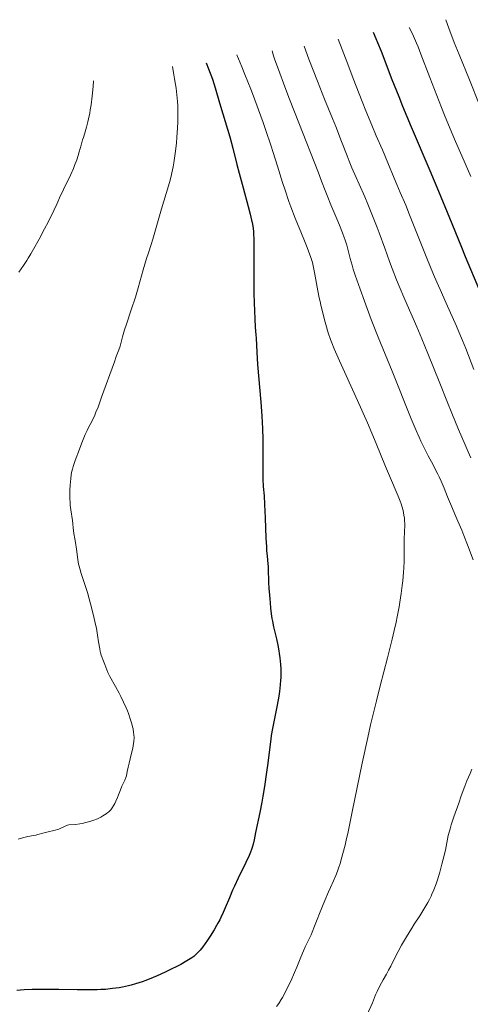
# Model space of a CAD drawing. Units: metres. Extents: x 669337 to 671623, y 4758283 to 4759354.
# Drawn here: x 670101 to 670216, y 4759031 to 4759283 of the extents above; entities that cross this region are included whole.
import ezdxf

# ---------------------------------------------------------------- set-up
doc = ezdxf.new("R2010")
doc.units = ezdxf.units.M
doc.header["$MEASUREMENT"] = 0
doc.layers.add('Curva de nivel directora', color=30, linetype='Continuous', lineweight=30)
doc.layers.add('Curva de nivel intermedia', color=30, linetype='Continuous', lineweight=0)

msp = doc.modelspace()

# ---------------------------------------------------------------- linework, layer by layer
at = {"layer": 'Curva de nivel directora', "color": 30, "linetype": 'Continuous', "lineweight": 30, "flags": 128}
for points, elevation in [([(670191.1, 4759280.21), (670191.8, 4759278.6), (670192.25, 4759277.53), (670193.13, 4759275.35), (670195.93, 4759268.1), (670197.65, 4759263.72), (670198.65, 4759261.27), (670200.85, 4759255.96), (670205.57, 4759244.77), (670207.79, 4759239.51), (670210.61, 4759232.69), (670213.5, 4759225.58), (670214.64, 4759222.8), (670218.34, 4759214.05)], 1725), ([(670148.43, 4759272.39), (670149.02, 4759270.84), (670149.98, 4759268.17), (670150.7, 4759265.94), (670151.83, 4759262.13), (670152.69, 4759259.28), (670153.88, 4759255.36), (670154.44, 4759253.4), (670155.22, 4759250.47), (670156.26, 4759246.35), (670156.84, 4759244.09), (670157.82, 4759240.4), (670159.11, 4759235.61), (670159.64, 4759233.58), (670160, 4759232.12), (670160.14, 4759231.47), (670160.3, 4759230.58), (670160.48, 4759229.3), (670160.53, 4759228.63), (670160.6, 4759227.14), (670160.61, 4759224.3), (670160.58, 4759219.67), (670160.58, 4759217.15), (670160.62, 4759213.33), (670160.68, 4759210.91), (670160.83, 4759206.84), (670160.95, 4759204.73), (670161.1, 4759202.77), (670161.16, 4759201.9), (670161.32, 4759198.29), (670161.54, 4759195.12), (670162.37, 4759185.47), (670162.63, 4759181.99), (670162.73, 4759180.34), (670162.8, 4759178.78), (670162.88, 4759175.92), (670162.89, 4759173.41), (670162.86, 4759169.35), (670162.86, 4759167.05), (670162.89, 4759165.82), (670162.99, 4759163.95), (670163.21, 4759161.52), (670163.34, 4759159.3), (670163.48, 4759155.88), (670163.68, 4759150.69), (670163.8, 4759148.45), (670163.86, 4759147.53), (670163.98, 4759146.08), (670164.19, 4759144.15), (670164.26, 4759143.36), (670164.29, 4759142.08), (670164.3, 4759140.22), (670164.32, 4759139.29), (670164.42, 4759137.94), (670164.61, 4759136.13), (670164.7, 4759135.18), (670164.77, 4759134.19), (670164.88, 4759132.75), (670164.96, 4759131.98), (670165.11, 4759130.75), (670165.22, 4759130.1), (670165.34, 4759129.42), (670165.65, 4759127.99), (670166.35, 4759124.93), (670166.7, 4759123.33), (670166.96, 4759121.88), (670167.08, 4759121.16), (670167.24, 4759120.05), (670167.4, 4759118.38), (670167.46, 4759117.25), (670167.48, 4759116.68), (670167.48, 4759115.81), (670167.46, 4759114.94), (670167.43, 4759114.36), (670167.33, 4759113.19), (670167.13, 4759111.42), (670166.96, 4759110.25), (670166.55, 4759107.93), (670166.04, 4759105.38), (670165.35, 4759101.95), (670165.04, 4759100.16), (670164.91, 4759099.23), (670164.65, 4759097.3), (670164.14, 4759093.1), (670163.84, 4759090.79), (670163.29, 4759087.11), (670162.89, 4759084.67), (670162.62, 4759083.14), (670162.12, 4759080.45), (670161.04, 4759075.34), (670160.71, 4759073.48), (670160.44, 4759072.36), (670160.17, 4759071.51), (670160.01, 4759071.05), (670159.72, 4759070.3), (670159.37, 4759069.49), (670158.54, 4759067.69), (670156.57, 4759063.68), (670155.61, 4759061.62), (670155.16, 4759060.61), (670154.33, 4759058.64)], 1700), ([(670154.33, 4759058.64), (670153.28, 4759056.1), (670152.74, 4759054.86), (670152.18, 4759053.65), (670151.88, 4759053.05), (670151.41, 4759052.16), (670151.08, 4759051.57), (670150.41, 4759050.43), (670149.39, 4759048.82), (670148.73, 4759047.83), (670147.52, 4759046.15), (670146.84, 4759045.27), (670146.52, 4759044.89), (670146.03, 4759044.37), (670145.5, 4759043.89), (670145.2, 4759043.66), (670144.71, 4759043.3), (670144.34, 4759043.05), (670143.48, 4759042.53), (670141.88, 4759041.63), (670141.06, 4759041.2), (670139.31, 4759040.32), (670137.93, 4759039.66), (670135.85, 4759038.71), (670134.85, 4759038.28), (670132.95, 4759037.52), (670132.06, 4759037.19), (670130.34, 4759036.62), (670129.22, 4759036.31), (670128.49, 4759036.12), (670127.02, 4759035.8), (670126.18, 4759035.65), (670124.47, 4759035.41), (670122.67, 4759035.23), (670121.42, 4759035.15), (670120.55, 4759035.12), (670118.73, 4759035.07), (670117.65, 4759035.07), (670115.39, 4759035.09), (670110.67, 4759035.18), (670108.32, 4759035.22), (670105.29, 4759035.21), (670103.86, 4759035.17), (670101.83, 4759035.08), (670099.98, 4759034.93)], 1700)]:
    msp.add_lwpolyline(points, dxfattribs=dict(at, elevation=elevation))
at = {"layer": 'Curva de nivel intermedia', "color": 30, "linetype": 'Continuous', "lineweight": 0, "flags": 128}
for points, elevation in [([(670209.71, 4759283.39), (670210.5, 4759281.19), (670211.86, 4759277.54), (670213.07, 4759274.48), (670215.72, 4759268.03), (670218.41, 4759261.34)], 1735), ([(670200.35, 4759281.39), (670201, 4759280.08), (670201.42, 4759279.19), (670202.21, 4759277.37), (670202.59, 4759276.45), (670203.34, 4759274.56), (670205.57, 4759268.63), (670207.36, 4759263.96), (670208.58, 4759260.9), (670209.36, 4759258.96), (670210.82, 4759255.45), (670212.19, 4759252.25), (670213.83, 4759248.53), (670214.68, 4759246.58), (670216.09, 4759243.24)], 1730), ([(670182.19, 4759278.39), (670184.63, 4759271.97), (670186.03, 4759268.33), (670188.34, 4759262.43), (670189.27, 4759260.08), (670190.78, 4759256.36), (670191.91, 4759253.69), (670193.47, 4759250.12), (670194.89, 4759246.79), (670196.49, 4759242.87), (670197.16, 4759241.25), (670198.04, 4759239.18), (670199.43, 4759235.92), (670200.42, 4759233.49), (670204.88, 4759222.36), (670206.57, 4759218.22), (670207.41, 4759216.24), (670208.21, 4759214.34), (670209.75, 4759210.85), (670212.4, 4759204.93), (670213.49, 4759202.45), (670213.97, 4759201.32), (670214.81, 4759199.23), (670216.86, 4759193.83)], 1720), ([(670165.25, 4759275.39), (670165.65, 4759274.14), (670166, 4759273.1), (670166.88, 4759270.63), (670168.51, 4759266.23), (670169.7, 4759263.08), (670172.07, 4759256.96), (670177.13, 4759244.22), (670177.93, 4759242.07), (670178.8, 4759239.71), (670179.31, 4759238.4), (670180.31, 4759235.99), (670181.82, 4759232.46), (670182.5, 4759230.83), (670183.31, 4759228.8), (670183.72, 4759227.67), (670183.95, 4759226.98), (670184.34, 4759225.68), (670185.22, 4759222.28), (670185.71, 4759220.6), (670186.02, 4759219.58), (670186.53, 4759218.04), (670187.77, 4759214.42), (670188.86, 4759211.39), (670190.63, 4759206.7), (670192.43, 4759202.15), (670194.82, 4759196.3), (670196, 4759193.4), (670200.82, 4759181.28), (670202.09, 4759178.25), (670202.85, 4759176.54), (670203.32, 4759175.51), (670204.23, 4759173.64), (670205.21, 4759171.73), (670206.44, 4759169.44), (670207, 4759168.39), (670207.67, 4759167.04), (670208, 4759166.36), (670208.48, 4759165.29), (670209.26, 4759163.46), (670210.15, 4759161.3), (670211.38, 4759158.26), (670211.97, 4759156.86), (670212.78, 4759155.04), (670213.8, 4759152.73), (670214.34, 4759151.4), (670215.25, 4759149), (670216.71, 4759145.14)], 1710), ([(670173.47, 4759276.58), (670174.69, 4759273.33), (670176.86, 4759267.69), (670178.7, 4759263.04), (670180.7, 4759258.1), (670181.53, 4759256.06), (670183.03, 4759252.22), (670184.44, 4759248.51), (670184.97, 4759247.15), (670185.67, 4759245.48), (670186.78, 4759243.03), (670187.56, 4759241.26), (670188.94, 4759238.05), (670189.73, 4759236.18), (670190.94, 4759233.21), (670192.13, 4759230.24), (670192.67, 4759228.81), (670194.11, 4759224.88), (670195.33, 4759221.5), (670195.99, 4759219.72), (670197.12, 4759216.8), (670197.78, 4759215.2), (670199.24, 4759211.76), (670202.26, 4759204.8), (670203.58, 4759201.74), (670205.13, 4759198), (670208.14, 4759190.35), (670210.12, 4759185.43), (670211.23, 4759182.69), (670212.96, 4759178.53), (670214.62, 4759174.6), (670215.4, 4759172.82), (670216.11, 4759171.22)], 1715), ([(670156.25, 4759274.36), (670157.51, 4759271.35), (670158.31, 4759269.4), (670159.8, 4759265.64), (670160.5, 4759263.83), (670161.79, 4759260.36), (670162.97, 4759257.11), (670163.68, 4759255.07), (670164.94, 4759251.3), (670165.57, 4759249.37), (670166.67, 4759245.87), (670167.96, 4759241.71), (670168.58, 4759239.77), (670169.56, 4759236.9), (670170.09, 4759235.46), (670171.2, 4759232.57), (670173.37, 4759227.26), (670174.26, 4759225.07), (670174.61, 4759224.14), (670175.17, 4759222.56), (670175.57, 4759221.22), (670175.77, 4759220.4), (670176.11, 4759218.72), (670176.96, 4759213.99), (670177.31, 4759212.18), (670177.52, 4759211.24), (670177.73, 4759210.3), (670178.2, 4759208.4), (670178.69, 4759206.55), (670179.02, 4759205.38), (670179.64, 4759203.29), (670180.21, 4759201.54), (670180.53, 4759200.67), (670181.14, 4759199.18), (670182.5, 4759196.07), (670187.1, 4759185.92), (670189.63, 4759180.19), (670191.85, 4759174.96), (670194.26, 4759169.08), (670195.26, 4759166.67), (670197.54, 4759161.44), (670198.06, 4759160.13), (670198.28, 4759159.51), (670198.48, 4759158.91), (670198.78, 4759157.74), (670198.99, 4759156.6), (670199.09, 4759155.84), (670199.13, 4759155.34), (670199.18, 4759154.32), (670199.19, 4759153.74), (670199.17, 4759152.57), (670199.08, 4759150.17), (670199.04, 4759148.97), (670199.04, 4759147.75), (670199.05, 4759145.94), (670199.03, 4759144.9), (670198.95, 4759143.05), (670198.88, 4759141.98), (670198.68, 4759139.79), (670198.55, 4759138.55), (670198.28, 4759136.53), (670197.94, 4759134.29), (670197.74, 4759133.1), (670197.27, 4759130.55), (670196.99, 4759129.2), (670196.52, 4759127.08), (670196, 4759124.85), (670194.78, 4759120.03), (670192.93, 4759112.91), (670191.95, 4759109.05), (670190.96, 4759105), (670190.46, 4759102.9), (670189.73, 4759099.68), (670188.32, 4759093.08), (670185.77, 4759080.63), (670184.7, 4759075.52), (670184.22, 4759073.4), (670183.92, 4759072.14), (670183.37, 4759069.97), (670183.12, 4759069.04), (670182.66, 4759067.46), (670182.26, 4759066.2), (670182.02, 4759065.5), (670181.59, 4759064.38), (670180.99, 4759062.97), (670180.2, 4759061.27), (670179.7, 4759060.16), (670178.74, 4759057.94), (670177.36, 4759054.6), (670176.78, 4759053.12), (670176.14, 4759051.44), (670175.55, 4759049.85), (670175.24, 4759049.14), (670174.67, 4759047.96), (670173.76, 4759046.14), (670173.3, 4759045.12), (670172.6, 4759043.44), (670171.6, 4759040.91), (670171.02, 4759039.52), (670170.02, 4759037.3), (670169.05, 4759035.35)], 1705), ([(670139.74, 4759271.39), (670140.15, 4759269.25), (670140.33, 4759268.25), (670140.56, 4759266.81), (670140.69, 4759265.89), (670140.91, 4759264.13), (670141.05, 4759262.46), (670141.12, 4759261.37), (670141.15, 4759260.65), (670141.18, 4759259.22), (670141.17, 4759258.02), (670141.15, 4759257.21), (670141.08, 4759255.62), (670140.91, 4759253.3), (670140.77, 4759251.82), (670140.45, 4759249.11), (670140.11, 4759246.79), (670139.92, 4759245.72), (670139.6, 4759244.16), (670139.41, 4759243.36), (670138.98, 4759241.69), (670138.18, 4759238.88), (670136.99, 4759234.97), (670136.44, 4759233.15), (670134.75, 4759227.25), (670134.3, 4759225.86), (670133.61, 4759223.72), (670133.16, 4759222.25), (670132.32, 4759219.34), (670130.99, 4759214.73), (670130.29, 4759212.39), (670129.25, 4759209.14), (670128.02, 4759205.49), (670127.54, 4759204), (670127.02, 4759202.23), (670126.58, 4759200.53), (670126.39, 4759199.86), (670126.07, 4759198.91), (670125.41, 4759197.18), (670124.91, 4759195.84), (670121.66, 4759186.75), (670120.73, 4759184.25), (670120.2, 4759182.92), (670119.88, 4759182.17), (670119.32, 4759180.93), (670118.75, 4759179.83), (670118.24, 4759178.86), (670117.95, 4759178.29), (670117.46, 4759177.22), (670116.59, 4759175.07), (670115.98, 4759173.47), (670114.9, 4759170.54), (670114.4, 4759169.05), (670114.18, 4759168.32), (670114.07, 4759167.88), (670113.9, 4759166.96), (670113.74, 4759165.85), (670113.66, 4759165.21), (670113.57, 4759164.18), (670113.51, 4759163.1), (670113.5, 4759162.54), (670113.49, 4759161.98), (670113.52, 4759160.87), (670113.58, 4759159.79), (670113.63, 4759159.12), (670113.76, 4759157.92), (670114.2, 4759155.24), (670114.28, 4759154.41), (670114.36, 4759153.26), (670114.43, 4759152.7), (670114.57, 4759151.88), (670114.83, 4759150.54), (670114.98, 4759149.63), (670115.21, 4759147.88), (670115.57, 4759145.27), (670115.77, 4759144.07), (670115.88, 4759143.54), (670116.13, 4759142.57), (670116.41, 4759141.66), (670117.11, 4759139.6), (670118.01, 4759136.76), (670118.48, 4759135.13), (670119.17, 4759132.61), (670119.77, 4759130.17), (670120.1, 4759128.63), (670120.3, 4759127.66), (670120.62, 4759125.88), (670120.89, 4759124.18), (670121.16, 4759122.38), (670121.3, 4759121.66), (670121.37, 4759121.35), (670121.55, 4759120.79), (670122.15, 4759119.25), (670122.48, 4759118.33), (670122.97, 4759116.96), (670123.26, 4759116.28), (670123.78, 4759115.26), (670125.23, 4759112.7), (670126.1, 4759111.07), (670126.57, 4759110.16), (670127.26, 4759108.72)], 1695), ([(670119.61, 4759267.72), (670119.5, 4759266.33), (670119.25, 4759263.81), (670118.96, 4759261.61), (670118.75, 4759260.31), (670118.6, 4759259.5), (670118.29, 4759258.03), (670118.11, 4759257.27), (670117.75, 4759255.89), (670117.4, 4759254.67), (670116.98, 4759253.25), (670116.78, 4759252.61), (670116.42, 4759251.28), (670115.95, 4759249.54), (670115.66, 4759248.6), (670115.3, 4759247.56), (670114.74, 4759246.07), (670114.43, 4759245.31), (670113.7, 4759243.64), (670112.98, 4759242.13), (670112.08, 4759240.35), (670111.69, 4759239.54), (670111.17, 4759238.37), (670110.21, 4759236.18), (670109.42, 4759234.52), (670107.95, 4759231.55), (670107.08, 4759229.85), (670105.68, 4759227.22), (670104.26, 4759224.66), (670103.57, 4759223.48), (670102.9, 4759222.4), (670102.48, 4759221.72), (670101.65, 4759220.47), (670100.45, 4759218.78)], 1690), ([(670127.26, 4759108.72), (670127.92, 4759107.26), (670128.23, 4759106.53), (670128.51, 4759105.83), (670128.99, 4759104.47), (670129.37, 4759103.19), (670129.57, 4759102.4), (670129.68, 4759101.9), (670129.84, 4759100.97), (670129.89, 4759100.49), (670129.94, 4759099.59), (670129.9, 4759098.74), (670129.83, 4759098.17), (670129.6, 4759096.92), (670129.22, 4759095.3), (670128.67, 4759093.09), (670128.44, 4759092.13), (670128.21, 4759091), (670128, 4759089.91), (670127.86, 4759089.45), (670127.56, 4759088.75), (670127.06, 4759087.76), (670126.81, 4759087.22), (670126.46, 4759086.32), (670126, 4759085.03), (670125.74, 4759084.37), (670125.31, 4759083.38), (670124.99, 4759082.77), (670124.79, 4759082.38), (670124.38, 4759081.71), (670124.01, 4759081.19), (670123.82, 4759080.97), (670123.48, 4759080.65), (670123.28, 4759080.49), (670122.79, 4759080.15), (670121.93, 4759079.61), (670121.41, 4759079.32), (670120.56, 4759078.89), (670119.63, 4759078.5), (670119.14, 4759078.32), (670118.65, 4759078.16), (670117.64, 4759077.89), (670116.66, 4759077.68), (670116.04, 4759077.58), (670114.94, 4759077.44), (670113.3, 4759077.29), (670112.9, 4759077.22), (670112.71, 4759077.16), (670112.51, 4759077.09), (670112.12, 4759076.9), (670111.21, 4759076.45), (670110.68, 4759076.24), (670110.38, 4759076.13), (670109.73, 4759075.95), (670107.61, 4759075.46), (670106.58, 4759075.18), (670105.35, 4759074.85), (670104.83, 4759074.72), (670104.17, 4759074.6), (670103.3, 4759074.46), (670102.77, 4759074.35), (670101.79, 4759074.09), (670100.32, 4759073.69)], 1695), ([(670216.38, 4759091.58), (670215.91, 4759090.44), (670215.11, 4759088.56), (670214.6, 4759087.27), (670213.66, 4759084.78), (670212.99, 4759082.92), (670211.77, 4759079.38), (670211.1, 4759077.36), (670210.78, 4759076.29), (670210.61, 4759075.67), (670210.33, 4759074.56), (670209.59, 4759070.81), (670209.06, 4759068.56), (670208.72, 4759067.27), (670208.15, 4759065.2), (670207.55, 4759063.25)], 1710), ([(670207.55, 4759063.25), (670207.21, 4759062.23), (670206.62, 4759060.67), (670206.16, 4759059.61), (670205.91, 4759059.07), (670205.51, 4759058.25), (670205.06, 4759057.42), (670204.09, 4759055.74), (670203.04, 4759054.07), (670201.64, 4759051.91), (670200.98, 4759050.88), (670199.64, 4759048.71), (670198.86, 4759047.38), (670198.39, 4759046.54), (670197.53, 4759044.94), (670196.67, 4759043.26), (670195.61, 4759041.16), (670195.07, 4759040.15), (670194.5, 4759039.14), (670193.67, 4759037.7), (670193.22, 4759036.88), (670192.51, 4759035.47), (670192.14, 4759034.67), (670191.74, 4759033.79), (670190.9, 4759031.81), (670189.61, 4759028.81)], 1710), ([(670169.05, 4759035.35), (670168.58, 4759034.43), (670167.89, 4759033.18), (670167.57, 4759032.62), (670166.96, 4759031.64), (670166.38, 4759030.8)], 1705)]:
    msp.add_lwpolyline(points, dxfattribs=dict(at, elevation=elevation))

doc.saveas('drawing.dxf')
